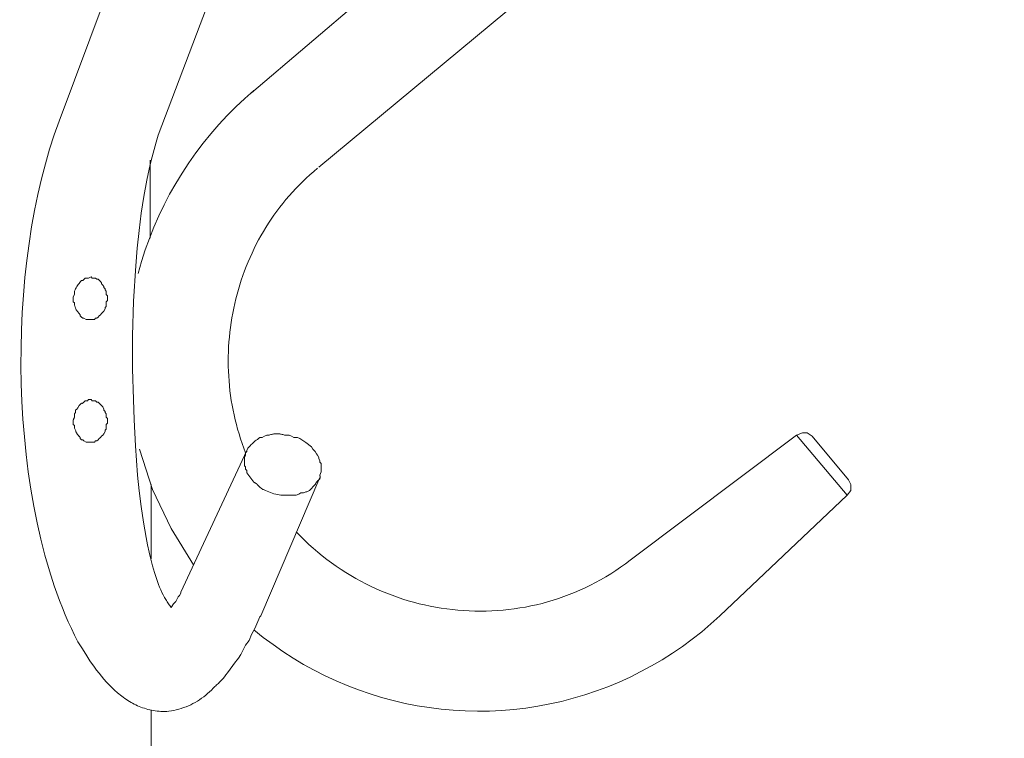
# Model space of a CAD drawing. Units: millimetres. Extents: x 26410 to 27227, y 7178 to 10242.
# Drawn here: x 26906 to 27083, y 9984 to 10113 of the extents above; entities that cross this region are included whole.
import ezdxf

# ---------------------------------------------------------------- set-up
doc = ezdxf.new("R2010")
doc.units = ezdxf.units.MM
doc.header["$MEASUREMENT"] = 0
doc.layers.add('Predefinito', color=7, linetype='Continuous', true_color=0x000000)
doc.styles.get("Standard").update_dxf_attribs({"font": 'txt.shx', "height": 10})
doc.dimstyles.get("Standard").update_dxf_attribs({"dimtxt": 0.18, "dimasz": 0.18, "dimexe": 0.18, "dimexo": 0.0625, "dimgap": 0.09, "dimtad": 0, "dimtih": 1, "dimtoh": 1, "dimdec": 4, "dimzin": 0, "dimdsep": 46, "dimtxsty": 'Standard', "dimcen": 0.09, "dimadec": 0, "dimazin": 0, "dimtfac": 1, "dimtdec": 4, "dimtofl": 0, "dimtmove": 0, "dimatfit": 3, "dimfxl": 1, "dimtolj": 1, "dimtzin": 0, "dimarcsym": 0})

# ---------------------------------------------------------------- blocks, each defined once
blk = doc.blocks.new('*D16')
at = {"layer": 'Defpoints', "color": 0, "transparency": 16777216}
for p in [(26473.19, 10241.44), (26905.78, 10241.44), (26907.52, 8441.54)]:
    blk.add_point(p, dxfattribs=at)
at = {"layer": 'Predefinito', "color": 0, "lineweight": -2, "transparency": 16777216}
for p, q in [((26905.72, 10241.44), (26473.01, 10241.44)), ((26473.19, 10241.26), (26473.19, 9346.58)), ((26473.19, 8441.72), (26473.19, 9336.4)), ((26907.46, 8441.54), (26473.01, 8441.54))]:
    blk.add_line(p, q, dxfattribs=at)
at = {"layer": 'Predefinito', "color": 0, "transparency": 16777216}
for points in [[(26473.16, 10241.26), (26473.22, 10241.26), (26473.19, 10241.44)], [(26473.16, 8441.72), (26473.22, 8441.72), (26473.19, 8441.54)]]:
    blk.add_solid(points, dxfattribs=at)
at = {"layer": 'Predefinito', "color": 0, "transparency": 16777216, "insert": (26473.19, 9341.49), "char_height": 10, "attachment_point": 5}
blk.add_mtext('\\A1;1800', dxfattribs=at)

msp = doc.modelspace()

# ---------------------------------------------------------------- linework, layer by layer
at = {"layer": 'Predefinito', "color": 0, "lineweight": 0}
for p, q in [((27069.64, 10203.52), (26947.84, 10099.89)), ((26952.48, 10199.33), (26913.44, 10094.82)), ((26931.17, 10092.31), (26969.17, 10192.98)), ((26959.87, 10086.58), (27082.52, 10188.34)), ((26948.27, 10100.32), (26946.63, 10098.88)), ((26946.63, 10098.88), (26945.03, 10097.38)), ((26945.03, 10097.38), (26943.49, 10095.83)), ((26913.44, 10094.82), (26912.55, 10092.38)), ((26943.49, 10095.83), (26942.01, 10094.23)), ((26942.01, 10094.23), (26940.57, 10092.58)), ((26912.55, 10092.38), (26911.73, 10089.83)), ((26930.41, 10089.77), (26930.78, 10091.06)), ((26930.78, 10091.06), (26931.17, 10092.31)), ((26940.57, 10092.58), (26939.2, 10090.89)), ((26911.73, 10089.83), (26910.97, 10087.2)), ((26930.06, 10088.45), (26930.41, 10089.77)), ((26939.2, 10090.89), (26937.88, 10089.15)), ((26929.7, 10073.92), (26929.7, 10087.87)), ((26929.73, 10087.09), (26930.06, 10088.45)), ((26937.88, 10089.15), (26936.62, 10087.36)), ((26910.97, 10087.2), (26910.27, 10084.49)), ((26929.12, 10084.28), (26929.73, 10087.09)), ((26936.62, 10087.36), (26935.42, 10085.54)), ((26958.31, 10085.23), (26958.98, 10085.82)), ((26958.98, 10085.82), (26959.67, 10086.39)), ((26910.27, 10084.49), (26909.62, 10081.7)), ((26928.59, 10081.36), (26929.12, 10084.28)), ((26935.42, 10085.54), (26934.29, 10083.67)), ((26956.38, 10083.4), (26957.01, 10084.02)), ((26957.01, 10084.02), (26957.65, 10084.63)), ((26957.65, 10084.63), (26958.31, 10085.23)), ((26934.29, 10083.67), (26933.21, 10081.77)), ((26955.16, 10082.12), (26955.76, 10082.76)), ((26955.76, 10082.76), (26956.38, 10083.4)), ((26909.62, 10081.7), (26909.04, 10078.84)), ((26928.13, 10078.34), (26928.59, 10081.36)), ((26933.21, 10081.77), (26932.2, 10079.83)), ((26953.45, 10080.11), (26954.01, 10080.79)), ((26954.01, 10080.79), (26954.58, 10081.46)), ((26954.58, 10081.46), (26955.16, 10082.12)), ((26909.04, 10078.84), (26908.52, 10075.91)), ((26932.2, 10079.83), (26931.26, 10077.86)), ((26951.87, 10078.01), (26952.38, 10078.72)), ((26952.38, 10078.72), (26952.91, 10079.42)), ((26952.91, 10079.42), (26953.45, 10080.11)), ((26927.73, 10075.26), (26928.13, 10078.34)), ((26931.26, 10077.86), (26930.39, 10075.86)), ((26950.89, 10076.57), (26951.38, 10077.3)), ((26951.38, 10077.3), (26951.87, 10078.01)), ((26908.52, 10075.91), (26908.06, 10072.93)), ((26927.4, 10072.13), (26927.73, 10075.26)), ((26930.39, 10075.86), (26929.58, 10073.83)), ((26949.98, 10075.08), (26950.43, 10075.83)), ((26950.43, 10075.83), (26950.89, 10076.57)), ((26929.58, 10073.83), (26928.84, 10071.78)), ((26948.71, 10072.8), (26949.12, 10073.57)), ((26949.12, 10073.57), (26949.54, 10074.33)), ((26949.54, 10074.33), (26949.98, 10075.08)), ((26908.06, 10072.93), (26907.66, 10069.9)), ((26927.13, 10068.97), (26927.4, 10072.13)), ((26928.84, 10071.78), (26928.17, 10069.7)), ((26947.95, 10071.24), (26948.32, 10072.02)), ((26948.32, 10072.02), (26948.71, 10072.8)), ((26947.25, 10069.65), (26947.59, 10070.44)), ((26947.59, 10070.44), (26947.95, 10071.24)), ((26907.66, 10069.9), (26907.33, 10066.83)), ((26926.76, 10062.64), (26927.13, 10068.97)), ((26928.17, 10069.7), (26927.57, 10067.6)), ((26946.61, 10068.03), (26946.92, 10068.84)), ((26946.92, 10068.84), (26947.25, 10069.65)), ((26907.33, 10066.83), (26907.06, 10063.72)), ((26918.08, 10066.75), (26917.65, 10066.34)), ((26918.71, 10066.75), (26918.08, 10066.75)), ((26919.14, 10066.97), (26918.71, 10066.75)), ((26919.35, 10066.75), (26919.14, 10066.97)), ((26919.97, 10066.75), (26919.35, 10066.75)), ((26920.18, 10066.54), (26919.97, 10066.75)), ((26920.4, 10066.54), (26920.18, 10066.54)), ((26920.58, 10066.37), (26920.4, 10066.54)), ((26945.76, 10065.56), (26946.03, 10066.39)), ((26946.03, 10066.39), (26946.31, 10067.21)), ((26946.31, 10067.21), (26946.61, 10068.03)), ((26916.28, 10064.64), (26916.18, 10064.43)), ((26916.38, 10064.84), (26916.28, 10064.64)), ((26916.5, 10065.04), (26916.38, 10064.84)), ((26916.61, 10065.24), (26916.5, 10065.04)), ((26916.74, 10065.43), (26916.61, 10065.24)), ((26916.87, 10065.62), (26916.74, 10065.43)), ((26917, 10065.81), (26916.87, 10065.62)), ((26917.14, 10065.99), (26917, 10065.81)), ((26917.29, 10066.17), (26917.14, 10065.99)), ((26917.45, 10066.34), (26917.29, 10066.17)), ((26917.65, 10066.34), (26917.45, 10066.34)), ((26920.73, 10066.24), (26920.58, 10066.37)), ((26920.79, 10066.18), (26920.73, 10066.24)), ((26920.84, 10066.12), (26920.79, 10066.18)), ((26920.88, 10066.07), (26920.84, 10066.12)), ((26920.92, 10066.03), (26920.88, 10066.07)), ((26920.93, 10066.01), (26920.92, 10066.03)), ((26920.95, 10066), (26920.93, 10066.01)), ((26920.96, 10065.98), (26920.95, 10066)), ((26920.97, 10065.96), (26920.96, 10065.98)), ((26920.98, 10065.95), (26920.97, 10065.96)), ((26920.99, 10065.93), (26920.98, 10065.95)), ((26921, 10065.92), (26920.99, 10065.93)), ((26920.99, 10065.93), (26920.99, 10065.93)), ((26921, 10065.91), (26921, 10065.92)), ((26921.01, 10065.9), (26921, 10065.91)), ((26921, 10065.91), (26921, 10065.91)), ((26921.01, 10065.89), (26921.01, 10065.9)), ((26921.01, 10065.9), (26921.01, 10065.9)), ((26921.02, 10065.88), (26921.01, 10065.89)), ((26921.01, 10065.89), (26921.01, 10065.89)), ((26921.02, 10065.87), (26921.02, 10065.88)), ((26921.02, 10065.88), (26921.02, 10065.88)), ((26921.02, 10065.86), (26921.02, 10065.87)), ((26921.02, 10065.87), (26921.02, 10065.87)), ((26921.02, 10065.85), (26921.02, 10065.86)), ((26921.02, 10065.86), (26921.02, 10065.86)), ((26921.03, 10065.85), (26921.02, 10065.85)), ((26921.02, 10065.78), (26921.02, 10065.79)), ((26921.02, 10065.79), (26921.03, 10065.79)), ((26921.02, 10065.77), (26921.02, 10065.78)), ((26921.02, 10065.78), (26921.02, 10065.78)), ((26921.02, 10065.78), (26921.02, 10065.78)), ((26921.02, 10065.76), (26921.02, 10065.77)), ((26921.02, 10065.77), (26921.02, 10065.77)), ((26921.02, 10065.77), (26921.02, 10065.77)), ((26921.03, 10065.76), (26921.02, 10065.76)), ((26921.02, 10065.76), (26921.02, 10065.76)), ((26921.03, 10065.84), (26921.03, 10065.85)), ((26921.03, 10065.85), (26921.03, 10065.85)), ((26921.03, 10065.83), (26921.03, 10065.84)), ((26921.03, 10065.84), (26921.03, 10065.84)), ((26921.03, 10065.82), (26921.03, 10065.83)), ((26921.03, 10065.83), (26921.03, 10065.83)), ((26921.03, 10065.83), (26921.03, 10065.83)), ((26921.03, 10065.81), (26921.03, 10065.82)), ((26921.03, 10065.82), (26921.03, 10065.82)), ((26921.03, 10065.79), (26921.03, 10065.81)), ((26921.03, 10065.81), (26921.03, 10065.81)), ((26921.03, 10065.75), (26921.03, 10065.76)), ((26921.03, 10065.74), (26921.03, 10065.75)), ((26921.03, 10065.75), (26921.03, 10065.75)), ((26921.03, 10065.75), (26921.03, 10065.75)), ((26921.03, 10065.73), (26921.03, 10065.74)), ((26921.03, 10065.74), (26921.03, 10065.74)), ((26921.04, 10065.72), (26921.03, 10065.73)), ((26921.03, 10065.73), (26921.03, 10065.73)), ((26921.03, 10065.73), (26921.03, 10065.73)), ((26921.04, 10065.71), (26921.04, 10065.72)), ((26921.04, 10065.72), (26921.04, 10065.72)), ((26921.05, 10065.7), (26921.04, 10065.71)), ((26921.04, 10065.71), (26921.04, 10065.71)), ((26921.05, 10065.69), (26921.05, 10065.7)), ((26921.05, 10065.7), (26921.05, 10065.7)), ((26921.06, 10065.69), (26921.05, 10065.69)), ((26921.06, 10065.68), (26921.06, 10065.69)), ((26921.07, 10065.66), (26921.06, 10065.68)), ((26921.06, 10065.68), (26921.06, 10065.68)), ((26921.08, 10065.65), (26921.07, 10065.66)), ((26921.1, 10065.64), (26921.08, 10065.65)), ((26921.11, 10065.62), (26921.1, 10065.64)), ((26921.13, 10065.61), (26921.11, 10065.62)), ((26921.16, 10065.57), (26921.13, 10065.61)), ((26921.2, 10065.53), (26921.16, 10065.57)), ((26921.25, 10065.49), (26921.2, 10065.53)), ((26921.45, 10065.27), (26921.25, 10065.49)), ((26921.45, 10065.05), (26921.45, 10065.27)), ((26921.66, 10064.85), (26921.45, 10065.05)), ((26921.66, 10064.65), (26921.66, 10064.85)), ((26921.88, 10064.43), (26921.66, 10064.65)), ((26945.28, 10063.89), (26945.51, 10064.73)), ((26945.51, 10064.73), (26945.76, 10065.56)), ((26907.06, 10063.72), (26906.85, 10060.59)), ((26916.18, 10063.8), (26915.96, 10063.38)), ((26915.96, 10063.38), (26915.96, 10062.53)), ((26916.18, 10064.43), (26916.18, 10063.8)), ((26921.88, 10063.8), (26921.88, 10064.43)), ((26922.09, 10063.6), (26921.88, 10063.8)), ((26922.09, 10063.16), (26922.09, 10063.6)), ((26922.09, 10062.75), (26922.09, 10063.16)), ((26944.86, 10062.21), (26945.06, 10063.05)), ((26945.06, 10063.05), (26945.28, 10063.89)), ((26915.96, 10062.53), (26916.18, 10062.31)), ((26916.18, 10062.31), (26916.18, 10062.11)), ((26916.18, 10062.11), (26916.19, 10062.01)), ((26916.19, 10062.01), (26916.21, 10061.92)), ((26916.21, 10061.92), (26916.23, 10061.82)), ((26916.23, 10061.82), (26916.25, 10061.73)), ((26916.25, 10061.73), (26916.28, 10061.64)), ((26916.28, 10061.64), (26916.31, 10061.55)), ((26916.31, 10061.55), (26916.34, 10061.45)), ((26916.34, 10061.45), (26916.38, 10061.37)), ((26916.38, 10061.37), (26916.41, 10061.28)), ((26916.41, 10061.28), (26916.45, 10061.19)), ((26916.45, 10061.19), (26916.5, 10061.1)), ((26916.5, 10061.1), (26916.55, 10061.02)), ((26921.45, 10060.86), (26921.66, 10061.25)), ((26921.66, 10061.49), (26921.88, 10061.68)), ((26921.66, 10061.25), (26921.66, 10061.49)), ((26921.88, 10062.53), (26922.09, 10062.75)), ((26921.88, 10061.68), (26921.88, 10062.53)), ((26926.58, 10056.43), (26926.76, 10062.64)), ((26944.5, 10060.5), (26944.67, 10061.36)), ((26944.67, 10061.36), (26944.86, 10062.21)), ((26906.85, 10060.59), (26906.71, 10057.42)), ((26916.55, 10061.02), (26916.6, 10060.94)), ((26916.6, 10060.94), (26916.65, 10060.86)), ((26916.65, 10060.86), (26916.7, 10060.78)), ((26916.7, 10060.78), (26916.76, 10060.7)), ((26916.76, 10060.7), (26916.82, 10060.63)), ((26916.82, 10060.63), (26916.89, 10060.56)), ((26916.89, 10060.56), (26916.95, 10060.49)), ((26916.95, 10060.49), (26917.02, 10060.42)), ((26917.02, 10060.42), (26917.23, 10060.2)), ((26917.23, 10060.2), (26917.23, 10059.99)), ((26917.23, 10059.99), (26917.45, 10059.79)), ((26917.45, 10059.79), (26917.65, 10059.58)), ((26917.65, 10059.58), (26917.86, 10059.58)), ((26917.86, 10059.58), (26918.3, 10059.36)), ((26918.3, 10059.36), (26919.76, 10059.36)), ((26919.76, 10059.36), (26919.97, 10059.58)), ((26919.97, 10059.58), (26920.18, 10059.58)), ((26920.18, 10059.58), (26920.4, 10059.79)), ((26920.4, 10059.79), (26920.61, 10059.99)), ((26920.61, 10059.99), (26920.82, 10060.2)), ((26920.82, 10060.2), (26921.03, 10060.42)), ((26921.03, 10060.42), (26921.25, 10060.64)), ((26921.25, 10060.64), (26921.45, 10060.86)), ((26944.21, 10058.79), (26944.35, 10059.65)), ((26944.35, 10059.65), (26944.5, 10060.5)), ((26943.98, 10057.06), (26944.09, 10057.93)), ((26944.09, 10057.93), (26944.21, 10058.79)), ((26906.71, 10057.42), (26906.63, 10054.25)), ((26926.58, 10050.5), (26926.58, 10056.43)), ((26943.82, 10055.33), (26943.89, 10056.2)), ((26943.89, 10056.2), (26943.98, 10057.06)), ((26906.63, 10054.25), (26906.61, 10051.06)), ((26943.72, 10053.59), (26943.76, 10054.46)), ((26943.76, 10054.46), (26943.82, 10055.33)), ((26943.69, 10051.84), (26943.7, 10052.71)), ((26943.7, 10052.71), (26943.72, 10053.59)), ((26906.61, 10051.06), (26906.66, 10047.87)), ((26943.7, 10050.97), (26943.69, 10051.84)), ((26943.73, 10050.1), (26943.7, 10050.97)), ((26926.73, 10045.01), (26926.58, 10050.5)), ((26943.77, 10049.22), (26943.73, 10050.1)), ((26943.83, 10048.35), (26943.77, 10049.22)), ((26906.66, 10047.87), (26906.78, 10044.68)), ((26943.91, 10047.48), (26943.83, 10048.35)), ((26944, 10046.61), (26943.91, 10047.48)), ((26944.11, 10045.74), (26944, 10046.61)), ((26944.24, 10044.87), (26944.11, 10045.74)), ((26906.78, 10044.68), (26906.97, 10041.5)), ((26916.8, 10043.53), (26916.6, 10043.33)), ((26917.02, 10043.96), (26916.8, 10043.53)), ((26917.18, 10044.13), (26917.02, 10043.96)), ((26917.3, 10044.26), (26917.18, 10044.13)), ((26917.35, 10044.3), (26917.3, 10044.26)), ((26917.39, 10044.34), (26917.35, 10044.3)), ((26917.41, 10044.35), (26917.39, 10044.34)), ((26917.43, 10044.37), (26917.41, 10044.35)), ((26917.44, 10044.38), (26917.43, 10044.37)), ((26917.45, 10044.38), (26917.44, 10044.38)), ((26917.46, 10044.39), (26917.45, 10044.38)), ((26917.47, 10044.4), (26917.46, 10044.39)), ((26917.46, 10044.39), (26917.46, 10044.39)), ((26917.48, 10044.4), (26917.47, 10044.4)), ((26917.47, 10044.4), (26917.47, 10044.4)), ((26917.49, 10044.41), (26917.48, 10044.4)), ((26917.48, 10044.4), (26917.48, 10044.4)), ((26917.5, 10044.41), (26917.49, 10044.41)), ((26917.49, 10044.41), (26917.49, 10044.41)), ((26917.49, 10044.41), (26917.49, 10044.41)), ((26917.49, 10044.41), (26917.49, 10044.41)), ((26917.51, 10044.41), (26917.5, 10044.41)), ((26917.5, 10044.41), (26917.5, 10044.41)), ((26917.5, 10044.41), (26917.5, 10044.41)), ((26917.5, 10044.41), (26917.5, 10044.41)), ((26917.5, 10044.41), (26917.5, 10044.41)), ((26917.5, 10044.41), (26917.5, 10044.41)), ((26917.52, 10044.41), (26917.51, 10044.41)), ((26917.51, 10044.41), (26917.51, 10044.41)), ((26917.51, 10044.41), (26917.51, 10044.41)), ((26917.51, 10044.41), (26917.51, 10044.41)), ((26917.51, 10044.41), (26917.51, 10044.41)), ((26917.51, 10044.41), (26917.51, 10044.41)), ((26917.53, 10044.41), (26917.52, 10044.41)), ((26917.52, 10044.41), (26917.52, 10044.41)), ((26917.52, 10044.41), (26917.52, 10044.41)), ((26917.52, 10044.41), (26917.52, 10044.41)), ((26917.52, 10044.41), (26917.52, 10044.41)), ((26917.52, 10044.41), (26917.52, 10044.41)), ((26917.52, 10044.41), (26917.52, 10044.41)), ((26917.52, 10044.41), (26917.52, 10044.41)), ((26917.53, 10044.4), (26917.53, 10044.41)), ((26917.53, 10044.41), (26917.53, 10044.41)), ((26917.53, 10044.41), (26917.53, 10044.41)), ((26917.53, 10044.41), (26917.53, 10044.41)), ((26917.53, 10044.41), (26917.53, 10044.41)), ((26917.53, 10044.41), (26917.53, 10044.41)), ((26917.53, 10044.41), (26917.53, 10044.41)), ((26917.53, 10044.41), (26917.53, 10044.41)), ((26917.54, 10044.4), (26917.53, 10044.4)), ((26917.53, 10044.4), (26917.53, 10044.4)), ((26917.53, 10044.4), (26917.53, 10044.4)), ((26917.53, 10044.4), (26917.53, 10044.4)), ((26917.54, 10044.39), (26917.54, 10044.4)), ((26917.54, 10044.4), (26917.54, 10044.4)), ((26917.54, 10044.4), (26917.54, 10044.4)), ((26917.54, 10044.4), (26917.54, 10044.4)), ((26917.54, 10044.4), (26917.54, 10044.4)), ((26917.54, 10044.4), (26917.54, 10044.4)), ((26917.55, 10044.38), (26917.54, 10044.39)), ((26917.54, 10044.39), (26917.54, 10044.39)), ((26917.54, 10044.39), (26917.54, 10044.39)), ((26917.55, 10044.37), (26917.55, 10044.38)), ((26917.55, 10044.38), (26917.55, 10044.38)), ((26917.55, 10044.36), (26917.55, 10044.37)), ((26917.55, 10044.37), (26917.55, 10044.37)), ((26917.55, 10044.37), (26917.55, 10044.37)), ((26917.55, 10044.37), (26917.55, 10044.37)), ((26917.55, 10044.37), (26917.55, 10044.37)), ((26917.55, 10044.37), (26917.55, 10044.37)), ((26917.56, 10044.36), (26917.55, 10044.36)), ((26917.55, 10044.36), (26917.55, 10044.36)), ((26917.56, 10044.35), (26917.56, 10044.36)), ((26917.56, 10044.36), (26917.56, 10044.36)), ((26917.56, 10044.36), (26917.56, 10044.36)), ((26917.56, 10044.36), (26917.56, 10044.36)), ((26917.56, 10044.36), (26917.56, 10044.36)), ((26917.56, 10044.36), (26917.56, 10044.36)), ((26917.56, 10044.36), (26917.56, 10044.36)), ((26917.56, 10044.36), (26917.56, 10044.36)), ((26917.56, 10044.36), (26917.56, 10044.36)), ((26917.56, 10044.36), (26917.56, 10044.36)), ((26917.57, 10044.35), (26917.56, 10044.35)), ((26917.56, 10044.35), (26917.56, 10044.35)), ((26917.58, 10044.35), (26917.57, 10044.35)), ((26917.57, 10044.35), (26917.57, 10044.35)), ((26917.57, 10044.35), (26917.57, 10044.35)), ((26917.57, 10044.35), (26917.57, 10044.35)), ((26917.57, 10044.35), (26917.57, 10044.35)), ((26917.57, 10044.35), (26917.57, 10044.35)), ((26917.57, 10044.35), (26917.57, 10044.35)), ((26917.57, 10044.35), (26917.57, 10044.35)), ((26917.59, 10044.35), (26917.58, 10044.35)), ((26917.58, 10044.35), (26917.58, 10044.35)), ((26917.58, 10044.35), (26917.58, 10044.35)), ((26917.58, 10044.35), (26917.58, 10044.35)), ((26917.58, 10044.35), (26917.58, 10044.35)), ((26917.58, 10044.35), (26917.58, 10044.35)), ((26917.6, 10044.35), (26917.59, 10044.35)), ((26917.59, 10044.35), (26917.59, 10044.35)), ((26917.59, 10044.35), (26917.59, 10044.35)), ((26917.59, 10044.35), (26917.59, 10044.35)), ((26917.59, 10044.35), (26917.59, 10044.35)), ((26917.59, 10044.35), (26917.59, 10044.35)), ((26917.61, 10044.36), (26917.6, 10044.36)), ((26917.6, 10044.36), (26917.6, 10044.36)), ((26917.6, 10044.36), (26917.6, 10044.36)), ((26917.6, 10044.36), (26917.6, 10044.35)), ((26917.62, 10044.37), (26917.61, 10044.36)), ((26917.61, 10044.36), (26917.61, 10044.36)), ((26917.61, 10044.36), (26917.61, 10044.36)), ((26917.63, 10044.37), (26917.62, 10044.37)), ((26917.62, 10044.37), (26917.62, 10044.37)), ((26917.64, 10044.38), (26917.63, 10044.37)), ((26917.65, 10044.39), (26917.64, 10044.38)), ((26917.64, 10044.38), (26917.64, 10044.38)), ((26917.67, 10044.4), (26917.65, 10044.39)), ((26917.68, 10044.41), (26917.67, 10044.4)), ((26917.7, 10044.43), (26917.68, 10044.41)), ((26917.74, 10044.46), (26917.7, 10044.43)), ((26917.79, 10044.51), (26917.74, 10044.46)), ((26917.85, 10044.56), (26917.79, 10044.51)), ((26917.92, 10044.63), (26917.85, 10044.56)), ((26918.08, 10044.8), (26917.92, 10044.63)), ((26918.5, 10044.8), (26918.08, 10044.8)), ((26918.71, 10045.01), (26918.5, 10044.8)), ((26919.14, 10045.01), (26918.71, 10045.01)), ((26919.35, 10044.8), (26919.14, 10045.01)), ((26919.97, 10044.8), (26919.35, 10044.8)), ((26920.18, 10044.59), (26919.97, 10044.8)), ((26920.4, 10044.59), (26920.18, 10044.59)), ((26920.61, 10044.36), (26920.4, 10044.59)), ((26920.82, 10044.16), (26920.61, 10044.36)), ((26921.03, 10043.96), (26920.82, 10044.16)), ((26921.25, 10043.74), (26921.03, 10043.96)), ((26921.45, 10043.33), (26921.25, 10043.74)), ((26926.84, 10041.41), (26926.73, 10045.01)), ((26944.39, 10044.01), (26944.24, 10044.87)), ((26944.55, 10043.14), (26944.39, 10044.01)), ((26916.13, 10041.75), (26916.12, 10041.74)), ((26916.12, 10041.74), (26916.12, 10041.72)), ((26916.14, 10041.77), (26916.13, 10041.75)), ((26916.15, 10041.81), (26916.14, 10041.79)), ((26916.14, 10041.79), (26916.14, 10041.77)), ((26916.16, 10041.83), (26916.15, 10041.81)), ((26916.17, 10041.87), (26916.16, 10041.85)), ((26916.16, 10041.85), (26916.16, 10041.83)), ((26916.18, 10041.92), (26916.17, 10041.9)), ((26916.17, 10041.9), (26916.17, 10041.87)), ((26916.39, 10042.7), (26916.18, 10042.48)), ((26916.18, 10042.48), (26916.19, 10042.37)), ((26916.19, 10042.01), (26916.18, 10041.98)), ((26916.18, 10041.98), (26916.18, 10041.95)), ((26916.18, 10041.95), (26916.18, 10041.92)), ((26916.19, 10042.37), (26916.19, 10042.28)), ((26916.19, 10042.28), (26916.19, 10042.19)), ((26916.19, 10042.19), (26916.19, 10042.11)), ((26916.19, 10042.11), (26916.19, 10042.08)), ((26916.19, 10042.08), (26916.19, 10042.04)), ((26916.19, 10042.04), (26916.19, 10042.01)), ((26916.6, 10043.33), (26916.39, 10043.11)), ((26916.39, 10043.11), (26916.39, 10042.7)), ((26921.45, 10043.11), (26921.45, 10043.33)), ((26921.66, 10042.89), (26921.45, 10043.11)), ((26921.66, 10042.7), (26921.66, 10042.89)), ((26921.88, 10042.48), (26921.66, 10042.7)), ((26921.88, 10041.85), (26921.88, 10042.48)), ((26922.09, 10041.63), (26921.88, 10041.85)), ((26944.73, 10042.28), (26944.55, 10043.14)), ((26944.92, 10041.42), (26944.73, 10042.28)), ((26906.97, 10041.5), (26907.22, 10038.34)), ((26915.95, 10041.23), (26915.94, 10041.2)), ((26915.94, 10041.2), (26915.94, 10041.17)), ((26915.94, 10041.17), (26915.94, 10041.13)), ((26915.94, 10041.13), (26915.94, 10041.09)), ((26915.94, 10041.09), (26915.94, 10041.01)), ((26915.94, 10041.01), (26915.94, 10040.92)), ((26915.94, 10040.92), (26915.94, 10040.82)), ((26915.94, 10040.82), (26915.95, 10040.71)), ((26915.96, 10041.32), (26915.95, 10041.29)), ((26915.95, 10041.29), (26915.95, 10041.27)), ((26915.95, 10041.27), (26915.95, 10041.23)), ((26915.95, 10040.71), (26915.96, 10040.58)), ((26915.97, 10041.37), (26915.96, 10041.35)), ((26915.96, 10041.35), (26915.96, 10041.32)), ((26915.96, 10040.58), (26916.18, 10040.37)), ((26915.98, 10041.42), (26915.97, 10041.39)), ((26915.97, 10041.39), (26915.97, 10041.37)), ((26915.99, 10041.46), (26915.98, 10041.44)), ((26915.98, 10041.44), (26915.98, 10041.42)), ((26916, 10041.47), (26915.99, 10041.46)), ((26916.01, 10041.51), (26916, 10041.49)), ((26916, 10041.49), (26916, 10041.47)), ((26916.02, 10041.53), (26916.01, 10041.51)), ((26916.04, 10041.57), (26916.02, 10041.54)), ((26916.02, 10041.54), (26916.02, 10041.53)), ((26916.06, 10041.6), (26916.04, 10041.57)), ((26916.09, 10041.66), (26916.06, 10041.6)), ((26916.1, 10041.69), (26916.09, 10041.66)), ((26916.11, 10041.7), (26916.1, 10041.69)), ((26916.12, 10041.72), (26916.11, 10041.7)), ((26916.18, 10040.37), (26916.18, 10039.94)), ((26921.88, 10040.58), (26922.09, 10040.78)), ((26921.88, 10039.75), (26921.88, 10040.58)), ((26922.09, 10041.22), (26922.09, 10041.63)), ((26922.09, 10040.78), (26922.09, 10041.22)), ((26927.07, 10036.78), (26926.84, 10041.41)), ((26945.14, 10040.57), (26944.92, 10041.42)), ((26945.37, 10039.72), (26945.14, 10040.57)), ((26907.22, 10038.34), (26907.54, 10035.2)), ((26916.18, 10039.94), (26916.39, 10039.53)), ((26916.39, 10039.53), (26916.4, 10039.46)), ((26916.4, 10039.46), (26916.42, 10039.4)), ((26916.42, 10039.4), (26916.43, 10039.34)), ((26916.43, 10039.34), (26916.45, 10039.28)), ((26916.45, 10039.28), (26916.48, 10039.22)), ((26916.48, 10039.22), (26916.5, 10039.16)), ((26916.5, 10039.16), (26916.52, 10039.11)), ((26916.52, 10039.11), (26916.55, 10039.05)), ((26916.55, 10039.05), (26916.58, 10038.99)), ((26916.58, 10038.99), (26916.61, 10038.94)), ((26916.61, 10038.94), (26916.65, 10038.88)), ((26916.65, 10038.88), (26916.68, 10038.83)), ((26916.68, 10038.83), (26916.72, 10038.78)), ((26916.72, 10038.78), (26916.76, 10038.73)), ((26916.76, 10038.73), (26916.8, 10038.68)), ((26916.8, 10038.68), (26916.84, 10038.63)), ((26916.84, 10038.63), (26916.88, 10038.59)), ((26916.88, 10038.59), (26916.93, 10038.54)), ((26916.93, 10038.54), (26916.97, 10038.5)), ((26916.97, 10038.5), (26917.02, 10038.46)), ((26917.02, 10038.46), (26917.23, 10038.26)), ((26917.23, 10038.26), (26917.23, 10038.04)), ((26920.61, 10038.04), (26920.82, 10038.26)), ((26920.82, 10038.26), (26921.03, 10038.46)), ((26921.03, 10038.46), (26921.25, 10038.68)), ((26921.25, 10038.68), (26921.45, 10038.89)), ((26921.45, 10038.89), (26921.66, 10039.33)), ((26921.66, 10039.53), (26921.88, 10039.75)), ((26921.66, 10039.33), (26921.66, 10039.53)), ((26945.62, 10038.87), (26945.37, 10039.72)), ((26945.88, 10038.02), (26945.62, 10038.87)), ((26949.32, 10038.26), (26949.11, 10038.04)), ((26949.75, 10038.26), (26949.32, 10038.26)), ((26950.17, 10038.46), (26949.75, 10038.26)), ((26950.58, 10038.68), (26950.17, 10038.46)), ((26951.01, 10038.68), (26950.58, 10038.68)), ((26951.15, 10038.72), (26951.01, 10038.68)), ((26951.29, 10038.76), (26951.15, 10038.72)), ((26951.44, 10038.79), (26951.29, 10038.76)), ((26951.58, 10038.82), (26951.44, 10038.79)), ((26951.72, 10038.85), (26951.58, 10038.82)), ((26951.87, 10038.87), (26951.72, 10038.85)), ((26952.01, 10038.88), (26951.87, 10038.87)), ((26952.16, 10038.89), (26952.01, 10038.88)), ((26952.31, 10038.9), (26952.16, 10038.89)), ((26952.45, 10038.9), (26952.31, 10038.9)), ((26952.6, 10038.89), (26952.45, 10038.9)), ((26952.75, 10038.88), (26952.6, 10038.89)), ((26952.89, 10038.87), (26952.75, 10038.88)), ((26953.04, 10038.85), (26952.89, 10038.87)), ((26953.18, 10038.82), (26953.04, 10038.85)), ((26953.32, 10038.79), (26953.18, 10038.82)), ((26953.47, 10038.76), (26953.32, 10038.79)), ((26953.61, 10038.72), (26953.47, 10038.76)), ((26953.75, 10038.68), (26953.61, 10038.72)), ((26954.6, 10038.68), (26953.75, 10038.68)), ((26955.02, 10038.46), (26954.6, 10038.68)), ((26955.44, 10038.26), (26955.02, 10038.46)), ((26956.07, 10038.26), (26955.44, 10038.26)), ((26956.49, 10038.04), (26956.07, 10038.26)), ((27015.61, 10016.29), (27045.37, 10038.68)), ((27046.43, 10039.09), (27045.37, 10038.68)), ((27045.37, 10038.68), (27054.44, 10027.91)), ((27047.25, 10039.09), (27046.43, 10039.09)), ((27048.12, 10038.46), (27047.25, 10039.09)), ((27054.66, 10030.66), (27048.12, 10038.46)), ((26917.23, 10038.04), (26917.45, 10037.83)), ((26917.45, 10037.83), (26917.65, 10037.83)), ((26917.65, 10037.83), (26917.86, 10037.63)), ((26917.86, 10037.63), (26918.3, 10037.41)), ((26918.3, 10037.41), (26919.76, 10037.41)), ((26919.76, 10037.41), (26919.97, 10037.63)), ((26919.97, 10037.63), (26920.18, 10037.63)), ((26920.18, 10037.63), (26920.4, 10037.83)), ((26920.4, 10037.83), (26920.61, 10038.04)), ((26927.48, 10031.48), (26927.07, 10036.78)), ((26946.17, 10037.18), (26945.88, 10038.02)), ((26946.47, 10036.35), (26946.17, 10037.18)), ((26947.43, 10036.56), (26947.21, 10036.34)), ((26947.63, 10036.78), (26947.43, 10036.56)), ((26947.8, 10036.96), (26947.63, 10036.78)), ((26947.97, 10037.13), (26947.8, 10036.96)), ((26948.15, 10037.3), (26947.97, 10037.13)), ((26948.33, 10037.46), (26948.15, 10037.3)), ((26948.51, 10037.62), (26948.33, 10037.46)), ((26948.71, 10037.77), (26948.51, 10037.62)), ((26948.9, 10037.91), (26948.71, 10037.77)), ((26949.11, 10038.04), (26948.9, 10037.91)), ((26957.56, 10037.32), (26956.49, 10038.04)), ((26958.61, 10036.56), (26957.56, 10037.32)), ((26958.83, 10036.15), (26958.61, 10036.56)), ((26907.54, 10035.2), (26907.92, 10032.09)), ((26927.79, 10036.15), (26930.12, 10028.97)), ((26946.99, 10035.93), (26935.18, 10010.6)), ((26946.78, 10035.52), (26946.47, 10036.35)), ((26946.78, 10035.08), (26946.57, 10034.68)), ((26946.99, 10035.72), (26946.78, 10035.52)), ((26946.78, 10035.52), (26946.78, 10035.08)), ((26947.21, 10036.34), (26946.99, 10035.93)), ((26946.99, 10035.93), (26946.99, 10035.72)), ((26959.24, 10035.72), (26958.83, 10036.15)), ((26959.45, 10035.3), (26959.24, 10035.72)), ((26959.67, 10035.08), (26959.45, 10035.3)), ((26959.87, 10034.68), (26959.67, 10035.08)), ((26946.57, 10034.68), (26946.57, 10033.18)), ((26946.57, 10033.18), (26946.78, 10032.98)), ((26946.78, 10032.98), (26946.78, 10032.56)), ((26959.87, 10034.46), (26959.87, 10034.68)), ((26960.09, 10034.05), (26959.87, 10034.46)), ((26960.09, 10033.83), (26960.09, 10034.05)), ((26960.3, 10033.61), (26960.09, 10033.83)), ((26960.3, 10032.13), (26960.3, 10033.61)), ((26907.92, 10032.09), (26908.38, 10029.02)), ((26927.77, 10028.7), (26927.48, 10031.48)), ((26946.78, 10032.56), (26946.99, 10032.34)), ((26946.99, 10032.34), (26946.99, 10031.91)), ((26946.99, 10031.91), (26948.27, 10030.24)), ((26960.09, 10031.49), (26960.3, 10032.13)), ((26960.1, 10031.39), (26960.09, 10031.49)), ((26960.11, 10031.35), (26960.1, 10031.39)), ((26960.11, 10031.3), (26960.11, 10031.35)), ((26960.12, 10031.26), (26960.11, 10031.3)), ((26960.12, 10031.22), (26960.12, 10031.26)), ((26960.12, 10031.18), (26960.12, 10031.22)), ((26960.12, 10031.14), (26960.12, 10031.18)), ((26929.9, 10016.51), (26929.9, 10029.81)), ((26948.27, 10030.24), (26948.36, 10030.2)), ((26948.36, 10030.2), (26948.4, 10030.18)), ((26948.4, 10030.18), (26948.44, 10030.16)), ((26948.44, 10030.16), (26948.48, 10030.14)), ((26948.48, 10030.14), (26948.52, 10030.12)), ((26948.52, 10030.12), (26948.56, 10030.1)), ((26948.56, 10030.1), (26948.59, 10030.08)), ((26948.59, 10030.08), (26948.62, 10030.06)), ((26948.62, 10030.06), (26948.65, 10030.03)), ((26948.65, 10030.03), (26948.69, 10030.01)), ((26948.69, 10030.01), (26948.71, 10029.99)), ((26948.71, 10029.99), (26948.74, 10029.97)), ((26948.74, 10029.97), (26948.77, 10029.95)), ((26948.77, 10029.95), (26948.79, 10029.93)), ((26948.79, 10029.93), (26948.82, 10029.91)), ((26948.82, 10029.91), (26948.84, 10029.89)), ((26948.84, 10029.89), (26948.87, 10029.86)), ((26948.87, 10029.86), (26948.91, 10029.82)), ((26948.91, 10029.82), (26948.95, 10029.78)), ((26948.95, 10029.78), (26948.99, 10029.73)), ((26948.99, 10029.73), (26949.15, 10029.55)), ((26949.15, 10029.55), (26949.19, 10029.51)), ((26949.19, 10029.51), (26949.23, 10029.46)), ((26949.23, 10029.46), (26949.28, 10029.41)), ((26949.28, 10029.41), (26949.33, 10029.37)), ((26949.53, 10006.37), (26960.09, 10031.08)), ((26958.2, 10028.76), (26959.24, 10029.81)), ((26959.24, 10029.81), (26959.26, 10029.86)), ((26959.26, 10029.86), (26959.28, 10029.9)), ((26959.28, 10029.9), (26959.3, 10029.95)), ((26959.3, 10029.95), (26959.32, 10030)), ((26959.32, 10030), (26959.34, 10030.04)), ((26959.34, 10030.04), (26959.36, 10030.08)), ((26959.36, 10030.08), (26959.38, 10030.12)), ((26959.38, 10030.12), (26959.41, 10030.15)), ((26959.41, 10030.15), (26959.43, 10030.19)), ((26959.43, 10030.19), (26959.45, 10030.22)), ((26959.45, 10030.22), (26959.47, 10030.25)), ((26959.47, 10030.25), (26959.49, 10030.28)), ((26959.49, 10030.28), (26959.51, 10030.31)), ((26959.51, 10030.31), (26959.53, 10030.33)), ((26959.53, 10030.33), (26959.55, 10030.36)), ((26959.55, 10030.36), (26959.58, 10030.38)), ((26959.58, 10030.38), (26959.6, 10030.4)), ((26959.6, 10030.4), (26959.62, 10030.42)), ((26959.62, 10030.42), (26959.64, 10030.44)), ((26959.64, 10030.44), (26959.66, 10030.46)), ((26959.66, 10030.46), (26959.68, 10030.48)), ((26959.68, 10030.48), (26959.7, 10030.5)), ((26959.7, 10030.5), (26959.74, 10030.53)), ((26959.74, 10030.53), (26959.89, 10030.65)), ((26959.89, 10030.65), (26959.92, 10030.67)), ((26959.92, 10030.67), (26959.93, 10030.69)), ((26959.93, 10030.69), (26959.95, 10030.7)), ((26959.95, 10030.7), (26959.96, 10030.71)), ((26959.96, 10030.71), (26959.98, 10030.73)), ((26959.98, 10030.73), (26959.99, 10030.74)), ((26959.99, 10030.74), (26960, 10030.75)), ((26959.99, 10030.74), (26959.99, 10030.74)), ((26960, 10030.75), (26960.01, 10030.76)), ((26960.01, 10030.76), (26960.01, 10030.77)), ((26960.01, 10030.77), (26960.02, 10030.77)), ((26960.02, 10030.78), (26960.03, 10030.79)), ((26960.02, 10030.77), (26960.02, 10030.78)), ((26960.03, 10030.8), (26960.04, 10030.81)), ((26960.03, 10030.79), (26960.03, 10030.8)), ((26960.04, 10030.81), (26960.05, 10030.82)), ((26960.05, 10030.83), (26960.06, 10030.84)), ((26960.05, 10030.82), (26960.05, 10030.83)), ((26960.06, 10030.85), (26960.07, 10030.86)), ((26960.06, 10030.84), (26960.06, 10030.85)), ((26960.07, 10030.88), (26960.08, 10030.89)), ((26960.07, 10030.87), (26960.07, 10030.88)), ((26960.07, 10030.86), (26960.07, 10030.87)), ((26960.08, 10030.9), (26960.09, 10030.91)), ((26960.08, 10030.89), (26960.08, 10030.9)), ((26960.09, 10030.94), (26960.1, 10030.95)), ((26960.09, 10030.92), (26960.09, 10030.94)), ((26960.09, 10030.91), (26960.09, 10030.92)), ((26960.1, 10030.99), (26960.11, 10031)), ((26960.1, 10030.97), (26960.1, 10030.99)), ((26960.1, 10030.96), (26960.1, 10030.97)), ((26960.1, 10030.95), (26960.1, 10030.96)), ((26960.11, 10031.05), (26960.12, 10031.08)), ((26960.11, 10031.03), (26960.11, 10031.05)), ((26960.11, 10031.02), (26960.11, 10031.03)), ((26960.11, 10031), (26960.11, 10031.02)), ((26960.12, 10031.11), (26960.12, 10031.14)), ((26960.12, 10031.08), (26960.12, 10031.11)), ((27055.07, 10029.81), (27054.66, 10030.66)), ((27055.07, 10028.76), (27055.07, 10029.81)), ((26908.38, 10029.02), (26908.9, 10025.98)), ((26928.11, 10025.89), (26927.77, 10028.7)), ((26930.12, 10028.97), (26933.49, 10021.99)), ((26949.33, 10029.37), (26949.38, 10029.32)), ((26949.38, 10029.32), (26949.41, 10029.29)), ((26949.41, 10029.29), (26949.44, 10029.27)), ((26949.44, 10029.27), (26949.47, 10029.25)), ((26949.47, 10029.25), (26949.5, 10029.22)), ((26949.5, 10029.22), (26949.53, 10029.2)), ((26949.53, 10029.2), (26949.56, 10029.17)), ((26949.56, 10029.17), (26949.6, 10029.15)), ((26949.6, 10029.15), (26949.64, 10029.12)), ((26949.64, 10029.12), (26949.68, 10029.1)), ((26949.68, 10029.1), (26949.72, 10029.07)), ((26949.72, 10029.07), (26949.8, 10029.02)), ((26949.8, 10029.02), (26949.9, 10028.97)), ((26949.9, 10028.97), (26950, 10028.92)), ((26950, 10028.92), (26950.11, 10028.87)), ((26950.11, 10028.87), (26950.24, 10028.81)), ((26950.24, 10028.81), (26950.37, 10028.76)), ((26950.37, 10028.76), (26950.66, 10028.63)), ((26950.66, 10028.63), (26950.96, 10028.5)), ((26950.96, 10028.5), (26951.26, 10028.39)), ((26951.26, 10028.39), (26951.56, 10028.29)), ((26951.56, 10028.29), (26951.87, 10028.19)), ((26951.87, 10028.19), (26952.18, 10028.11)), ((26952.18, 10028.11), (26952.49, 10028.03)), ((26952.49, 10028.03), (26952.8, 10027.96)), ((26952.8, 10027.96), (26953.12, 10027.91)), ((26953.12, 10027.91), (26955.44, 10027.91)), ((26955.44, 10027.91), (26955.86, 10027.91)), ((26955.86, 10027.91), (26956.29, 10028.13)), ((26956.29, 10028.13), (26956.7, 10028.33)), ((26956.7, 10028.33), (26957.13, 10028.33)), ((26957.13, 10028.33), (26957.55, 10028.54)), ((26957.55, 10028.54), (26957.76, 10028.54)), ((26957.76, 10028.54), (26958.2, 10028.76)), ((27031.65, 10006.37), (27054.44, 10027.91)), ((27054.44, 10027.91), (27055.07, 10028.76)), ((26908.9, 10025.98), (26909.5, 10023)), ((26928.51, 10023.1), (26928.11, 10025.89)), ((26909.5, 10023), (26910.16, 10020.08)), ((26928.98, 10020.36), (26928.51, 10023.1)), ((26933.49, 10021.99), (26937.5, 10015.44)), ((26955.86, 10021.37), (26956.6, 10020.6)), ((26956.6, 10020.6), (26957.36, 10019.86)), ((26910.16, 10020.08), (26910.89, 10017.21)), ((26929.24, 10019.04), (26928.98, 10020.36)), ((26929.52, 10017.74), (26929.24, 10019.04)), ((26957.36, 10019.86), (26958.13, 10019.13)), ((26958.13, 10019.13), (26958.91, 10018.42)), ((26910.89, 10017.21), (26911.7, 10014.42)), ((26929.82, 10016.49), (26929.52, 10017.74)), ((26958.91, 10018.42), (26959.71, 10017.74)), ((26959.71, 10017.74), (26960.52, 10017.08)), ((26960.52, 10017.08), (26961.34, 10016.43)), ((26930.14, 10015.27), (26929.82, 10016.49)), ((26961.34, 10016.43), (26962.18, 10015.81)), ((26962.18, 10015.81), (26963.02, 10015.21)), ((27013.88, 10015.03), (27014.75, 10015.65)), ((27014.75, 10015.65), (27015.61, 10016.29)), ((26911.7, 10014.42), (26912.57, 10011.7)), ((26930.48, 10014.11), (26930.14, 10015.27)), ((26930.84, 10013.01), (26930.48, 10014.11)), ((26963.02, 10015.21), (26963.88, 10014.63)), ((26963.88, 10014.63), (26964.75, 10014.08)), ((26964.75, 10014.08), (26965.63, 10013.54)), ((27011.22, 10013.31), (27012.11, 10013.86)), ((27012.11, 10013.86), (27013, 10014.43)), ((27013, 10014.43), (27013.88, 10015.03)), ((26931.03, 10012.47), (26930.84, 10013.01)), ((26931.22, 10011.96), (26931.03, 10012.47)), ((26931.42, 10011.46), (26931.22, 10011.96)), ((26965.63, 10013.54), (26966.52, 10013.02)), ((26966.52, 10013.02), (26967.42, 10012.53)), ((26967.42, 10012.53), (26968.33, 10012.06)), ((26968.33, 10012.06), (26969.25, 10011.61)), ((27007.53, 10011.35), (27008.47, 10011.81)), ((27008.47, 10011.81), (27009.39, 10012.28)), ((27009.39, 10012.28), (27010.31, 10012.78)), ((27010.31, 10012.78), (27011.22, 10013.31)), ((26912.57, 10011.7), (26913.52, 10009.07)), ((26931.63, 10010.98), (26931.42, 10011.46)), ((26931.84, 10010.52), (26931.63, 10010.98)), ((26932.06, 10010.08), (26931.84, 10010.52)), ((26932.28, 10009.65), (26932.06, 10010.08)), ((26935.18, 10010.37), (26934.96, 10009.97)), ((26935.18, 10010.6), (26935.18, 10010.37)), ((26969.25, 10011.61), (26970.17, 10011.18)), ((26970.17, 10011.18), (26971.11, 10010.77)), ((26971.11, 10010.77), (26972.05, 10010.38)), ((26972.05, 10010.38), (26973, 10010.02)), ((27003.73, 10009.78), (27004.69, 10010.14)), ((27004.69, 10010.14), (27005.64, 10010.52)), ((27005.64, 10010.52), (27006.59, 10010.92)), ((27006.59, 10010.92), (27007.53, 10011.35)), ((26913.52, 10009.07), (26914.02, 10007.78)), ((26932.51, 10009.25), (26932.28, 10009.65)), ((26932.63, 10009.06), (26932.51, 10009.25)), ((26932.75, 10008.87), (26932.63, 10009.06)), ((26932.87, 10008.69), (26932.75, 10008.87)), ((26932.99, 10008.51), (26932.87, 10008.69)), ((26933.11, 10008.34), (26932.99, 10008.51)), ((26933.23, 10008.17), (26933.11, 10008.34)), ((26933.91, 10008.49), (26933.49, 10007.86)), ((26934.12, 10008.71), (26933.91, 10008.49)), ((26934.34, 10008.9), (26934.12, 10008.71)), ((26934.75, 10009.75), (26934.34, 10008.9)), ((26934.96, 10009.97), (26934.75, 10009.75)), ((26973, 10010.02), (26973.95, 10009.67)), ((26973.95, 10009.67), (26974.91, 10009.35)), ((26974.91, 10009.35), (26975.88, 10009.05)), ((26975.88, 10009.05), (26976.85, 10008.78)), ((26976.85, 10008.78), (26977.83, 10008.52)), ((26977.83, 10008.52), (26978.82, 10008.29)), ((26978.82, 10008.29), (26979.8, 10008.08)), ((26997.85, 10008.12), (26998.84, 10008.33)), ((26998.84, 10008.33), (26999.83, 10008.58)), ((26999.83, 10008.58), (27000.81, 10008.84)), ((27000.81, 10008.84), (27001.79, 10009.13)), ((27001.79, 10009.13), (27002.76, 10009.44)), ((27002.76, 10009.44), (27003.73, 10009.78)), ((26914.02, 10007.78), (26914.54, 10006.52)), ((26914.54, 10006.52), (26915.08, 10005.28)), ((26933.36, 10008.01), (26933.23, 10008.17)), ((26933.49, 10007.86), (26933.36, 10008.01)), ((26979.8, 10008.08), (26980.79, 10007.89)), ((26980.79, 10007.89), (26981.79, 10007.72)), ((26981.79, 10007.72), (26982.79, 10007.58)), ((26982.79, 10007.58), (26983.79, 10007.45)), ((26983.79, 10007.45), (26984.79, 10007.35)), ((26984.79, 10007.35), (26985.8, 10007.28)), ((26985.8, 10007.28), (26986.8, 10007.22)), ((26986.8, 10007.22), (26987.81, 10007.19)), ((26987.81, 10007.19), (26988.82, 10007.18)), ((26988.82, 10007.18), (26989.83, 10007.19)), ((26989.83, 10007.19), (26990.83, 10007.23)), ((26990.83, 10007.23), (26991.84, 10007.29)), ((26991.84, 10007.29), (26992.85, 10007.37)), ((26992.85, 10007.37), (26993.85, 10007.47)), ((26993.85, 10007.47), (26994.85, 10007.6)), ((26994.85, 10007.6), (26995.85, 10007.75)), ((26995.85, 10007.75), (26996.85, 10007.92)), ((26996.85, 10007.92), (26997.85, 10008.12)), ((26915.08, 10005.28), (26915.64, 10004.07)), ((26948.47, 10004.06), (26949.32, 10006.18)), ((26949.32, 10006.18), (26949.53, 10006.37)), ((27028.39, 10003.51), (27030.04, 10004.91)), ((27030.04, 10004.91), (27031.65, 10006.37)), ((26915.64, 10004.07), (26916.21, 10002.88)), ((26947.43, 10001.95), (26947.84, 10003)), ((26947.84, 10003), (26948.47, 10004.06)), ((26948.27, 10003.85), (26949.96, 10002.49)), ((27026.68, 10002.17), (27028.39, 10003.51)), ((26916.21, 10002.88), (26916.8, 10001.72)), ((26916.8, 10001.72), (26917.48, 10000.6)), ((26946.78, 10001.09), (26947.43, 10001.95)), ((26949.96, 10002.49), (26951.7, 10001.19)), ((27024.93, 10000.88), (27026.68, 10002.17)), ((26917.48, 10000.6), (26918.19, 9999.46)), ((26918.19, 9999.46), (26918.95, 9998.32)), ((26945.93, 9999.42), (26946.36, 10000.26)), ((26946.36, 10000.26), (26946.78, 10001.09)), ((26951.7, 10001.19), (26953.48, 9999.95)), ((26953.48, 9999.95), (26955.3, 9998.77)), ((27021.31, 9998.49), (27023.14, 9999.66)), ((27023.14, 9999.66), (27024.93, 10000.88)), ((26918.95, 9998.32), (26919.74, 9997.19)), ((26944.51, 9997.46), (26945.01, 9998.13)), ((26945.01, 9998.13), (26945.26, 9998.46)), ((26945.26, 9998.46), (26945.52, 9998.78)), ((26945.52, 9998.78), (26945.93, 9999.42)), ((26955.3, 9998.77), (26957.17, 9997.66)), ((27019.43, 9997.4), (27021.31, 9998.49)), ((26919.74, 9997.19), (26920.15, 9996.63)), ((26920.15, 9996.63), (26920.58, 9996.09)), ((26920.58, 9996.09), (26921.01, 9995.55)), ((26943.28, 9995.79), (26943.53, 9996.12)), ((26943.53, 9996.12), (26944.51, 9997.46)), ((26957.17, 9997.66), (26959.07, 9996.61)), ((26959.07, 9996.61), (26961, 9995.62)), ((27015.58, 9995.4), (27017.52, 9996.36)), ((27017.52, 9996.36), (27019.43, 9997.4)), ((26921.01, 9995.55), (26921.46, 9995.02)), ((26921.46, 9995.02), (26921.92, 9994.5)), ((26921.92, 9994.5), (26922.39, 9994)), ((26941.77, 9994.12), (26941.92, 9994.26)), ((26941.92, 9994.26), (26942.06, 9994.4)), ((26942.06, 9994.4), (26942.21, 9994.54)), ((26942.21, 9994.54), (26942.35, 9994.69)), ((26942.35, 9994.69), (26942.49, 9994.84)), ((26942.49, 9994.84), (26942.76, 9995.15)), ((26942.76, 9995.15), (26943.03, 9995.46)), ((26943.03, 9995.46), (26943.28, 9995.79)), ((26961, 9995.62), (26962.97, 9994.71)), ((26962.97, 9994.71), (26964.97, 9993.86)), ((27011.6, 9993.67), (27013.6, 9994.5)), ((27013.6, 9994.5), (27015.58, 9995.4)), ((26922.39, 9994), (26922.87, 9993.52)), ((26922.87, 9993.52), (26923.36, 9993.05)), ((26923.36, 9993.05), (26923.87, 9992.6)), ((26923.87, 9992.6), (26924.13, 9992.39)), ((26939.66, 9992.15), (26940, 9992.44)), ((26940, 9992.44), (26940.34, 9992.74)), ((26940.34, 9992.74), (26940.67, 9993.06)), ((26940.67, 9993.06), (26940.99, 9993.38)), ((26940.99, 9993.38), (26941.29, 9993.72)), ((26941.29, 9993.72), (26941.45, 9993.85)), ((26941.45, 9993.85), (26941.61, 9993.98)), ((26941.61, 9993.98), (26941.77, 9994.12)), ((26964.97, 9993.86), (26967, 9993.09)), ((26967, 9993.09), (26969.05, 9992.38)), ((27007.51, 9992.22), (27009.56, 9992.91)), ((27009.56, 9992.91), (27011.6, 9993.67)), ((26924.13, 9992.39), (26924.39, 9992.17)), ((26924.39, 9992.17), (26924.65, 9991.97)), ((26924.65, 9991.97), (26924.92, 9991.77)), ((26924.92, 9991.77), (26925.19, 9991.58)), ((26925.19, 9991.58), (26925.46, 9991.39)), ((26925.46, 9991.39), (26925.74, 9991.21)), ((26925.74, 9991.21), (26926.02, 9991.03)), ((26926.02, 9991.03), (26926.3, 9990.87)), ((26926.3, 9990.87), (26926.59, 9990.71)), ((26926.59, 9990.71), (26926.88, 9990.55)), ((26936.97, 9990.45), (26937.38, 9990.65)), ((26937.38, 9990.65), (26937.78, 9990.87)), ((26937.78, 9990.87), (26938.17, 9991.1)), ((26938.17, 9991.1), (26938.55, 9991.34)), ((26938.55, 9991.34), (26938.93, 9991.6)), ((26938.93, 9991.6), (26939.3, 9991.87)), ((26939.3, 9991.87), (26939.66, 9992.15)), ((26969.05, 9992.38), (26971.13, 9991.74)), ((26971.13, 9991.74), (26973.22, 9991.18)), ((26973.22, 9991.18), (26975.34, 9990.69)), ((26975.34, 9990.69), (26977.47, 9990.27)), ((27001.2, 9990.58), (27003.32, 9991.05)), ((27003.32, 9991.05), (27005.42, 9991.6)), ((27005.42, 9991.6), (27007.51, 9992.22)), ((26926.88, 9990.55), (26927.17, 9990.41)), ((26927.17, 9990.41), (26927.47, 9990.27)), ((26927.47, 9990.27), (26927.77, 9990.14)), ((26927.77, 9990.14), (26928.08, 9990.02)), ((26928.08, 9990.02), (26928.38, 9989.9)), ((26928.38, 9989.9), (26928.69, 9989.8)), ((26928.69, 9989.8), (26929.01, 9989.7)), ((26929.01, 9989.7), (26929.33, 9989.61)), ((26929.33, 9989.61), (26929.65, 9989.53)), ((26929.65, 9989.53), (26929.97, 9989.46)), ((26933.49, 8969.29), (26929.9, 9989.48)), ((26929.97, 9989.46), (26930.3, 9989.4)), ((26930.3, 9989.4), (26930.63, 9989.35)), ((26930.63, 9989.35), (26930.97, 9989.31)), ((26930.97, 9989.31), (26931.31, 9989.28)), ((26931.31, 9989.28), (26931.65, 9989.26)), ((26931.65, 9989.26), (26932, 9989.25)), ((26932, 9989.25), (26932.35, 9989.25)), ((26932.35, 9989.25), (26932.7, 9989.26)), ((26932.7, 9989.26), (26933.06, 9989.29)), ((26933.06, 9989.29), (26933.51, 9989.36)), ((26933.51, 9989.36), (26933.96, 9989.44)), ((26933.96, 9989.44), (26934.4, 9989.54)), ((26934.4, 9989.54), (26934.84, 9989.66)), ((26934.84, 9989.66), (26935.28, 9989.79)), ((26935.28, 9989.79), (26935.71, 9989.93)), ((26935.71, 9989.93), (26936.14, 9990.09)), ((26936.14, 9990.09), (26936.56, 9990.26)), ((26936.56, 9990.26), (26936.97, 9990.45)), ((26977.47, 9990.27), (26979.61, 9989.92)), ((26979.61, 9989.92), (26981.77, 9989.65)), ((26981.77, 9989.65), (26983.93, 9989.46)), ((26983.93, 9989.46), (26986.1, 9989.34)), ((26986.1, 9989.34), (26988.27, 9989.29)), ((26988.27, 9989.29), (26990.44, 9989.32)), ((26990.44, 9989.32), (26992.6, 9989.42)), ((26992.6, 9989.42), (26994.77, 9989.6)), ((26994.77, 9989.6), (26996.92, 9989.85)), ((26996.92, 9989.85), (26999.07, 9990.18)), ((26999.07, 9990.18), (27001.2, 9990.58))]:
    msp.add_line(p, q, dxfattribs=at)

# ---------------------------------------------------------------- dimensions: what is measured, and where the dimension line sits
at = {"layer": 'Predefinito', "color": 3}
dim = msp.add_linear_dim(base=(26473.19, 10241.44), p1=(26907.52, 8441.54), p2=(26905.78, 10241.44), angle=90, dimstyle='Standard', override={"dimtxt": 10, "dimdec": 0, "dimtdec": 0, "dimtmove": 2}, dxfattribs=at)
dim.commit()
dim.dimension.update_dxf_attribs({"geometry": '*D16', "text_midpoint": (26473.19, 9341.49)})

doc.saveas('drawing.dxf')
